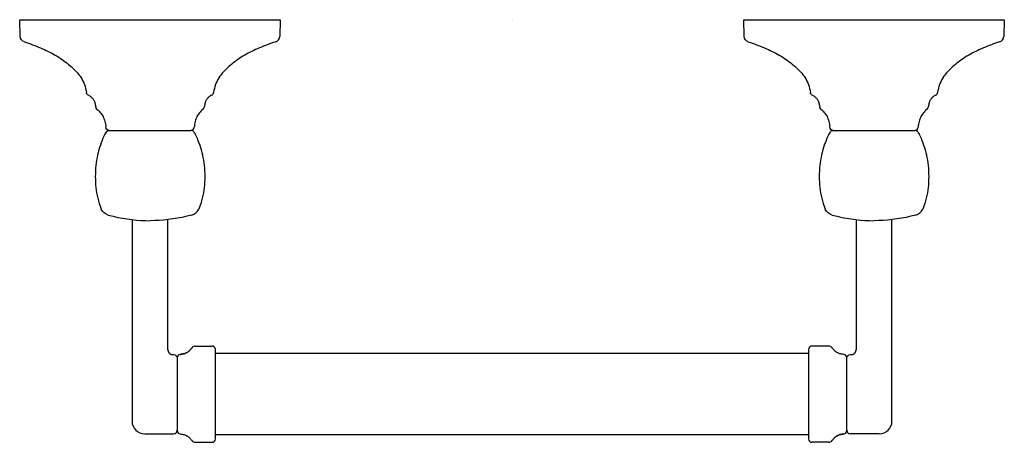
# Model space of a CAD drawing. Units: inches. Extents: x -4.25 to 4.25, y -3.65 to 0.
import ezdxf

# ---------------------------------------------------------------- set-up
doc = ezdxf.new("R2010")
doc.units = ezdxf.units.IN
doc.header["$MEASUREMENT"] = 0

msp = doc.modelspace()

# ---------------------------------------------------------------- linework, layer by layer
for p, q in [((-3.4772, -0.9545), (-2.7728, -0.9545)), ((2.7728, -0.9545), (3.4772, -0.9545)), ((-3.28, -1.724), (-3.28, -3.4626)), ((-2.9699, -2.8483), (-2.9699, -1.724)), ((2.97, -1.724), (2.97, -2.8483)), ((3.2801, -3.4626), (3.2801, -1.724)), ((-2.7357, -2.8148), (-2.5898, -2.8148)), ((-2.5597, -3.6151), (-2.5597, -2.8448)), ((2.5597, -2.8804), (-2.5597, -2.8804)), ((2.5597, -2.8448), (2.5597, -3.6151)), ((2.7357, -2.8148), (2.5898, -2.8148)), ((-2.8908, -2.9169), (-2.8908, -3.543)), ((2.8908, -3.543), (2.8908, -2.917)), ((-3.171, -3.5716), (-2.9208, -3.5716)), ((-2.7357, -3.6452), (-2.5898, -3.6452)), ((2.5597, -3.5795), (-2.5597, -3.5795)), ((2.7357, -3.6452), (2.5898, -3.6452)), ((3.171, -3.5716), (2.9208, -3.5716))]:
    msp.add_line(p, q)
for points in [[(-4.245, -0.1443), (-4.25, 0), (-2, 0), (-2.005, -0.1443)], [(2.005, -0.1443), (2, 0), (4.25, 0), (4.245, -0.1443)], [(-4.2098, -0.1902), (-4.1917, -0.1961), (-4.1737, -0.202), (-4.1559, -0.2082), (-4.1382, -0.2145), (-4.1207, -0.2211), (-4.1035, -0.2278), (-4.0869, -0.2347), (-4.07, -0.2418), (-4.0533, -0.2491), (-4.0368, -0.2566), (-4.0205, -0.2642), (-4.0045, -0.2721), (-3.9886, -0.2802), (-3.973, -0.2885), (-3.9577, -0.297), (-3.9426, -0.3056), (-3.9276, -0.3145), (-3.913, -0.3236), (-3.8986, -0.3329), (-3.8845, -0.3423), (-3.8707, -0.352), (-3.8571, -0.362), (-3.8438, -0.3721), (-3.8308, -0.3824), (-3.818, -0.3929), (-3.8056, -0.4037), (-3.7935, -0.4146), (-3.7817, -0.4258), (-3.7703, -0.4373), (-3.7592, -0.4491), (-3.7487, -0.4613), (-3.7386, -0.4738), (-3.7291, -0.4867), (-3.7201, -0.5001), (-3.7118, -0.514), (-3.7041, -0.5284), (-3.6971, -0.5433), (-3.6908, -0.5588), (-3.6854, -0.575), (-3.6807, -0.5918), (-3.677, -0.6092), (-3.6741, -0.6274)], [(-2.0402, -0.1902), (-2.0583, -0.1961), (-2.0763, -0.202), (-2.0941, -0.2082), (-2.1118, -0.2145), (-2.1293, -0.2211), (-2.1465, -0.2278), (-2.1631, -0.2347), (-2.18, -0.2418), (-2.1967, -0.2491), (-2.2132, -0.2566), (-2.2295, -0.2642), (-2.2455, -0.2721), (-2.2614, -0.2802), (-2.277, -0.2885), (-2.2923, -0.297), (-2.3074, -0.3056), (-2.3224, -0.3145), (-2.337, -0.3236), (-2.3514, -0.3329), (-2.3655, -0.3423), (-2.3793, -0.352), (-2.3929, -0.362), (-2.4062, -0.3721), (-2.4192, -0.3824), (-2.432, -0.3929), (-2.4444, -0.4037), (-2.4565, -0.4146), (-2.4683, -0.4258), (-2.4797, -0.4373), (-2.4908, -0.4491), (-2.5013, -0.4613), (-2.5114, -0.4738), (-2.5209, -0.4867), (-2.5299, -0.5001), (-2.5382, -0.514), (-2.5459, -0.5284), (-2.5529, -0.5433), (-2.5592, -0.5588), (-2.5646, -0.575), (-2.5693, -0.5918), (-2.573, -0.6092), (-2.5759, -0.6274)], [(2.0402, -0.1902), (2.0583, -0.1961), (2.0763, -0.202), (2.0941, -0.2082), (2.1118, -0.2145), (2.1293, -0.2211), (2.1465, -0.2278), (2.1631, -0.2347), (2.18, -0.2418), (2.1967, -0.2491), (2.2132, -0.2566), (2.2295, -0.2642), (2.2455, -0.2721), (2.2614, -0.2802), (2.277, -0.2885), (2.2923, -0.297), (2.3074, -0.3056), (2.3224, -0.3145), (2.337, -0.3236), (2.3514, -0.3329), (2.3655, -0.3423), (2.3793, -0.352), (2.3929, -0.362), (2.4062, -0.3721), (2.4192, -0.3824), (2.432, -0.3929), (2.4444, -0.4037), (2.4565, -0.4146), (2.4683, -0.4258), (2.4797, -0.4373), (2.4908, -0.4491), (2.5013, -0.4613), (2.5114, -0.4738), (2.5209, -0.4867), (2.5299, -0.5001), (2.5382, -0.514), (2.5459, -0.5284), (2.5529, -0.5433), (2.5592, -0.5588), (2.5646, -0.575), (2.5693, -0.5918), (2.573, -0.6092), (2.5759, -0.6274)], [(4.2098, -0.1902), (4.1917, -0.1961), (4.1737, -0.202), (4.1559, -0.2082), (4.1382, -0.2145), (4.1207, -0.2211), (4.1035, -0.2278), (4.0869, -0.2347), (4.07, -0.2418), (4.0533, -0.2491), (4.0368, -0.2566), (4.0205, -0.2642), (4.0045, -0.2721), (3.9886, -0.2802), (3.973, -0.2885), (3.9577, -0.297), (3.9426, -0.3056), (3.9276, -0.3145), (3.913, -0.3236), (3.8986, -0.3329), (3.8845, -0.3423), (3.8707, -0.352), (3.8571, -0.362), (3.8438, -0.3721), (3.8308, -0.3824), (3.818, -0.3929), (3.8056, -0.4037), (3.7935, -0.4146), (3.7817, -0.4258), (3.7703, -0.4373), (3.7592, -0.4491), (3.7487, -0.4613), (3.7386, -0.4738), (3.7291, -0.4867), (3.7201, -0.5001), (3.7118, -0.514), (3.7041, -0.5284), (3.6971, -0.5433), (3.6908, -0.5588), (3.6854, -0.575), (3.6807, -0.5918), (3.677, -0.6092), (3.6741, -0.6274)], [(-3.6573, -0.6506), (-3.6511, -0.6537), (-3.6453, -0.657), (-3.6398, -0.6605), (-3.6348, -0.6642), (-3.6302, -0.6679), (-3.6259, -0.6719), (-3.6219, -0.676), (-3.6183, -0.6802), (-3.6151, -0.6846), (-3.6122, -0.6891), (-3.6096, -0.6937), (-3.6073, -0.6984), (-3.6053, -0.7032), (-3.6035, -0.7081), (-3.6019, -0.713), (-3.6005, -0.7179), (-3.5993, -0.7228), (-3.5982, -0.7276), (-3.5971, -0.7324), (-3.5962, -0.7371), (-3.5953, -0.7416), (-3.5943, -0.7461), (-3.5934, -0.7503), (-3.5923, -0.7544)], [(-2.5927, -0.6506), (-2.5989, -0.6537), (-2.6047, -0.657), (-2.6102, -0.6605), (-2.6152, -0.6642), (-2.6198, -0.6679), (-2.6241, -0.6719), (-2.6281, -0.676), (-2.6317, -0.6802), (-2.6349, -0.6846), (-2.6378, -0.6891), (-2.6404, -0.6937), (-2.6427, -0.6984), (-2.6447, -0.7032), (-2.6465, -0.7081), (-2.6481, -0.713), (-2.6495, -0.7179), (-2.6507, -0.7228), (-2.6518, -0.7276), (-2.6529, -0.7324), (-2.6538, -0.7371), (-2.6547, -0.7416), (-2.6557, -0.7461), (-2.6566, -0.7503), (-2.6577, -0.7544)], [(2.5927, -0.6506), (2.5989, -0.6537), (2.6047, -0.657), (2.6102, -0.6605), (2.6152, -0.6642), (2.6198, -0.6679), (2.6241, -0.6719), (2.6281, -0.676), (2.6317, -0.6802), (2.6349, -0.6846), (2.6378, -0.6891), (2.6404, -0.6937), (2.6427, -0.6984), (2.6447, -0.7032), (2.6465, -0.7081), (2.6481, -0.713), (2.6495, -0.7179), (2.6507, -0.7228), (2.6518, -0.7276), (2.6529, -0.7324), (2.6538, -0.7371), (2.6547, -0.7416), (2.6557, -0.7461), (2.6566, -0.7503), (2.6577, -0.7544)], [(3.6573, -0.6506), (3.6511, -0.6537), (3.6453, -0.657), (3.6398, -0.6605), (3.6348, -0.6642), (3.6302, -0.6679), (3.6259, -0.6719), (3.6219, -0.676), (3.6183, -0.6802), (3.6151, -0.6846), (3.6122, -0.6891), (3.6096, -0.6937), (3.6073, -0.6984), (3.6053, -0.7032), (3.6035, -0.7081), (3.6019, -0.713), (3.6005, -0.7179), (3.5993, -0.7228), (3.5982, -0.7276), (3.5971, -0.7324), (3.5962, -0.7371), (3.5953, -0.7416), (3.5943, -0.7461), (3.5934, -0.7503), (3.5923, -0.7544)], [(-3.5831, -0.7696), (-3.5737, -0.7781), (-3.565, -0.7869), (-3.557, -0.7959), (-3.5494, -0.8053), (-3.5426, -0.8149), (-3.5362, -0.8247), (-3.5306, -0.8349), (-3.5255, -0.8453), (-3.521, -0.856), (-3.5171, -0.8669), (-3.5139, -0.8782), (-3.5112, -0.8897), (-3.5092, -0.9014), (-3.5077, -0.9135), (-3.5069, -0.9258)], [(-2.6669, -0.7696), (-2.6763, -0.7781), (-2.685, -0.7869), (-2.693, -0.7959), (-2.7006, -0.8053), (-2.7074, -0.8149), (-2.7138, -0.8247), (-2.7194, -0.8349), (-2.7245, -0.8453), (-2.729, -0.856), (-2.7329, -0.8669), (-2.7361, -0.8782), (-2.7388, -0.8897), (-2.7408, -0.9014), (-2.7423, -0.9135), (-2.7431, -0.9258)], [(2.6669, -0.7696), (2.6763, -0.7781), (2.685, -0.7869), (2.693, -0.7959), (2.7006, -0.8053), (2.7074, -0.8149), (2.7138, -0.8247), (2.7194, -0.8349), (2.7245, -0.8453), (2.729, -0.856), (2.7329, -0.8669), (2.7361, -0.8782), (2.7388, -0.8897), (2.7408, -0.9014), (2.7423, -0.9135), (2.7431, -0.9258)], [(3.5831, -0.7696), (3.5737, -0.7781), (3.565, -0.7869), (3.557, -0.7959), (3.5494, -0.8053), (3.5426, -0.8149), (3.5362, -0.8247), (3.5306, -0.8349), (3.5255, -0.8453), (3.521, -0.856), (3.5171, -0.8669), (3.5139, -0.8782), (3.5112, -0.8897), (3.5092, -0.9014), (3.5077, -0.9135), (3.5069, -0.9258)], [(-3.5043, -0.9693), (-3.5137, -0.9859), (-3.5226, -1.0034), (-3.5311, -1.0216), (-3.5392, -1.0406), (-3.5467, -1.0601), (-3.5538, -1.0803), (-3.5604, -1.101), (-3.5666, -1.1223), (-3.5722, -1.144), (-3.5772, -1.1661), (-3.5817, -1.1886), (-3.5857, -1.2114), (-3.5891, -1.2345), (-3.5919, -1.2578), (-3.5942, -1.2813), (-3.5958, -1.305), (-3.5969, -1.3287), (-3.5973, -1.3525), (-3.597, -1.3763), (-3.5962, -1.4), (-3.5946, -1.4236), (-3.5924, -1.447), (-3.5896, -1.4703), (-3.586, -1.4934), (-3.5816, -1.5162), (-3.5764, -1.539), (-3.5704, -1.5618), (-3.5633, -1.5848), (-3.5551, -1.6083), (-3.5457, -1.6323)], [(-2.7457, -0.9693), (-2.7363, -0.9859), (-2.7274, -1.0034), (-2.7189, -1.0216), (-2.7108, -1.0406), (-2.7033, -1.0601), (-2.6962, -1.0803), (-2.6896, -1.101), (-2.6834, -1.1223), (-2.6778, -1.144), (-2.6728, -1.1661), (-2.6683, -1.1886), (-2.6643, -1.2114), (-2.6609, -1.2345), (-2.6581, -1.2578), (-2.6558, -1.2813), (-2.6542, -1.305), (-2.6531, -1.3287), (-2.6527, -1.3525), (-2.653, -1.3763), (-2.6538, -1.4), (-2.6554, -1.4236), (-2.6576, -1.447), (-2.6604, -1.4703), (-2.664, -1.4934), (-2.6684, -1.5162), (-2.6736, -1.539), (-2.6796, -1.5618), (-2.6867, -1.5848), (-2.6949, -1.6083), (-2.7043, -1.6323)], [(2.7457, -0.9693), (2.7363, -0.9859), (2.7274, -1.0034), (2.7189, -1.0216), (2.7108, -1.0406), (2.7033, -1.0601), (2.6962, -1.0803), (2.6896, -1.101), (2.6834, -1.1223), (2.6778, -1.144), (2.6728, -1.1661), (2.6683, -1.1886), (2.6643, -1.2114), (2.6609, -1.2345), (2.6581, -1.2578), (2.6558, -1.2813), (2.6542, -1.305), (2.6531, -1.3287), (2.6527, -1.3525), (2.653, -1.3763), (2.6538, -1.4), (2.6554, -1.4236), (2.6576, -1.447), (2.6604, -1.4703), (2.664, -1.4934), (2.6684, -1.5162), (2.6736, -1.539), (2.6796, -1.5618), (2.6867, -1.5848), (2.6949, -1.6083), (2.7043, -1.6323)], [(3.5043, -0.9693), (3.5137, -0.9859), (3.5226, -1.0034), (3.5311, -1.0216), (3.5392, -1.0406), (3.5467, -1.0601), (3.5538, -1.0803), (3.5604, -1.101), (3.5666, -1.1223), (3.5722, -1.144), (3.5772, -1.1661), (3.5817, -1.1886), (3.5857, -1.2114), (3.5891, -1.2345), (3.5919, -1.2578), (3.5942, -1.2813), (3.5958, -1.305), (3.5969, -1.3287), (3.5973, -1.3525), (3.597, -1.3763), (3.5962, -1.4), (3.5946, -1.4236), (3.5924, -1.447), (3.5896, -1.4703), (3.586, -1.4934), (3.5816, -1.5162), (3.5764, -1.539), (3.5704, -1.5618), (3.5633, -1.5848), (3.5551, -1.6083), (3.5457, -1.6323)], [(-3.4849, -1.6851), (-3.443, -1.6954), (-3.4018, -1.7044), (-3.3611, -1.7121), (-3.3209, -1.7185), (-3.2813, -1.7239), (-3.2419, -1.728), (-3.2028, -1.731), (-3.1639, -1.7329), (-3.125, -1.7337)], [(-2.7651, -1.6851), (-2.807, -1.6954), (-2.8482, -1.7044), (-2.8889, -1.7121), (-2.9291, -1.7185), (-2.9687, -1.7239), (-3.0081, -1.728), (-3.0472, -1.731), (-3.0861, -1.7329), (-3.125, -1.7337)], [(2.7651, -1.6851), (2.807, -1.6954), (2.8482, -1.7044), (2.8889, -1.7121), (2.9291, -1.7185), (2.9687, -1.7239), (3.0081, -1.728), (3.0472, -1.731), (3.0861, -1.7329), (3.125, -1.7337)], [(3.4849, -1.6851), (3.443, -1.6954), (3.4018, -1.7044), (3.3611, -1.7121), (3.3209, -1.7185), (3.2813, -1.7239), (3.2419, -1.728), (3.2028, -1.731), (3.1639, -1.7329), (3.125, -1.7337)], [(-3.125, -1.7337), (-3.125, -1.7337)], [(-3.125, -1.7337), (-3.125, -1.7337)], [(3.125, -1.7337), (3.125, -1.7337)], [(3.125, -1.7337), (3.125, -1.7337)]]:
    msp.add_lwpolyline(points)
for points in [[(-4.2098, -0.1902), (-4.2302, -0.1839), (-4.2442, -0.1655), (-4.245, -0.1443)], [(-2.0402, -0.1902), (-2.0198, -0.1839), (-2.0058, -0.1655), (-2.005, -0.1443)], [(2.0402, -0.1902), (2.0198, -0.1839), (2.0058, -0.1655), (2.005, -0.1443)], [(4.2098, -0.1902), (4.2302, -0.1839), (4.2442, -0.1655), (4.245, -0.1443)], [(-3.6573, -0.6506), (-3.6664, -0.6462), (-3.6727, -0.6375), (-3.6741, -0.6274)], [(-2.5927, -0.6506), (-2.5836, -0.6462), (-2.5773, -0.6375), (-2.5759, -0.6274)], [(2.5927, -0.6506), (2.5836, -0.6462), (2.5773, -0.6375), (2.5759, -0.6274)], [(3.6573, -0.6506), (3.6664, -0.6462), (3.6727, -0.6375), (3.6741, -0.6274)], [(-3.5831, -0.7696), (-3.5876, -0.7656), (-3.5908, -0.7603), (-3.5923, -0.7544)], [(-2.6669, -0.7696), (-2.6624, -0.7656), (-2.6592, -0.7603), (-2.6577, -0.7544)], [(2.6669, -0.7696), (2.6624, -0.7656), (2.6592, -0.7603), (2.6577, -0.7544)], [(3.5831, -0.7696), (3.5876, -0.7656), (3.5908, -0.7603), (3.5923, -0.7544)], [(-3.4769, -0.9545), (-3.4929, -0.9545), (-3.5062, -0.9418), (-3.5069, -0.9258)], [(-2.7731, -0.9545), (-2.7571, -0.9545), (-2.7438, -0.9418), (-2.7431, -0.9258)], [(2.7731, -0.9545), (2.7571, -0.9545), (2.7438, -0.9418), (2.7431, -0.9258)], [(3.4769, -0.9545), (3.4929, -0.9545), (3.5062, -0.9418), (3.5069, -0.9258)], [(-3.5043, -0.9693), (-3.4989, -0.9601), (-3.4891, -0.9545), (-3.4784, -0.9545)], [(-2.7457, -0.9693), (-2.7511, -0.9601), (-2.7609, -0.9545), (-2.7716, -0.9545)], [(2.7457, -0.9693), (2.7511, -0.9601), (2.7609, -0.9545), (2.7716, -0.9545)], [(3.5043, -0.9693), (3.4989, -0.9601), (3.4891, -0.9545), (3.4784, -0.9545)], [(-3.4849, -1.6851), (-3.5124, -1.6781), (-3.5349, -1.6585), (-3.5457, -1.6323)], [(-2.7651, -1.6851), (-2.7376, -1.6781), (-2.7151, -1.6585), (-2.7043, -1.6323)], [(2.7651, -1.6851), (2.7376, -1.6781), (2.7151, -1.6585), (2.7043, -1.6323)], [(3.4849, -1.6851), (3.5124, -1.6781), (3.5349, -1.6585), (3.5457, -1.6323)], [(-2.8637, -2.8871), (-2.8791, -2.8886), (-2.8908, -2.9015), (-2.8908, -2.9169)], [(-2.7632, -2.8309), (-2.7617, -2.8292), (-2.7603, -2.8274), (-2.7589, -2.8257)], [(-2.7632, -2.8309), (-2.7628, -2.8305), (-2.7625, -2.8301), (-2.7621, -2.8296)], [(-2.7589, -2.8257), (-2.76, -2.827), (-2.7611, -2.8284), (-2.7622, -2.8297)], [(-2.7621, -2.8296), (-2.761, -2.8283), (-2.76, -2.827), (-2.7589, -2.8257)], [(-2.7357, -2.8148), (-2.7447, -2.8148), (-2.7532, -2.8188), (-2.7589, -2.8257)], [(-2.5597, -2.8448), (-2.5597, -2.8282), (-2.5732, -2.8148), (-2.5898, -2.8148)], [(2.5898, -2.8148), (2.5732, -2.8148), (2.5597, -2.8282), (2.5597, -2.8448)], [(2.7589, -2.8257), (2.7532, -2.8188), (2.7447, -2.8148), (2.7357, -2.8148)], [(2.7613, -2.8286), (2.7605, -2.8276), (2.7597, -2.8266), (2.7589, -2.8257)], [(2.7632, -2.8309), (2.7617, -2.8292), (2.7603, -2.8274), (2.7589, -2.8257)], [(2.8908, -2.9169), (2.8908, -2.9015), (2.8791, -2.8886), (2.8638, -2.8871)], [(-3.2801, -3.4626), (-3.2801, -3.5228), (-3.2312, -3.5716), (-3.171, -3.5716)], [(3.171, -3.5716), (3.2313, -3.5716), (3.2801, -3.5228), (3.2801, -3.4626)], [(-2.9208, -3.5716), (-2.9042, -3.5716), (-2.8908, -3.5582), (-2.8908, -3.5416)], [(-2.8908, -3.543), (-2.8908, -3.5585), (-2.8791, -3.5714), (-2.8637, -3.5729)], [(2.8638, -3.5729), (2.8791, -3.5714), (2.8908, -3.5585), (2.8908, -3.543)], [(2.8908, -3.5416), (2.8908, -3.5582), (2.9043, -3.5716), (2.9208, -3.5716)], [(-2.7632, -3.629), (-2.7617, -3.6308), (-2.7603, -3.6325), (-2.7589, -3.6342)], [(-2.7613, -3.6313), (-2.7605, -3.6323), (-2.7597, -3.6333), (-2.7589, -3.6342)], [(-2.7589, -3.6342), (-2.7532, -3.6412), (-2.7447, -3.6452), (-2.7357, -3.6452)], [(-2.5898, -3.6452), (-2.5732, -3.6452), (-2.5597, -3.6317), (-2.5597, -3.6151)], [(2.5597, -3.6151), (2.5597, -3.6317), (2.5732, -3.6452), (2.5898, -3.6452)], [(2.7357, -3.6452), (2.7447, -3.6452), (2.7532, -3.6412), (2.7589, -3.6342)], [(2.7632, -3.629), (2.7617, -3.6308), (2.7603, -3.6325), (2.7589, -3.6342)], [(2.7621, -3.6303), (2.761, -3.6316), (2.7599, -3.6329), (2.7589, -3.6342)], [(2.7589, -3.6342), (2.7599, -3.6329), (2.7611, -3.6316), (2.7622, -3.6303)], [(2.7632, -3.629), (2.7628, -3.6295), (2.7625, -3.6299), (2.7621, -3.6303)]]:
    msp.add_open_spline(points, degree=3)
for points, knots in [([(-2.9699, -2.8483), (-2.9699, -2.8483), (-2.9699, -2.8503), (-2.9699, -2.8503), (-2.9699, -2.8503), (-2.9696, -2.8534), (-2.9696, -2.8534), (-2.9696, -2.8534), (-2.9691, -2.8566), (-2.9691, -2.8566), (-2.9691, -2.8566), (-2.9683, -2.8597), (-2.9683, -2.8597), (-2.9683, -2.8597), (-2.9672, -2.8627), (-2.9672, -2.8627), (-2.9672, -2.8627), (-2.966, -2.8657), (-2.966, -2.8657), (-2.966, -2.8657), (-2.9645, -2.8685), (-2.9645, -2.8685), (-2.9645, -2.8685), (-2.9627, -2.8712), (-2.9627, -2.8712), (-2.9627, -2.8712), (-2.9608, -2.8738), (-2.9608, -2.8738), (-2.9608, -2.8738), (-2.9587, -2.8761), (-2.9587, -2.8761), (-2.9587, -2.8761), (-2.9564, -2.8784), (-2.9564, -2.8784), (-2.9564, -2.8784), (-2.9539, -2.8804), (-2.9539, -2.8804), (-2.9539, -2.8804), (-2.9512, -2.8822), (-2.9512, -2.8822), (-2.9512, -2.8822), (-2.9485, -2.8838), (-2.9485, -2.8838), (-2.9485, -2.8838), (-2.9455, -2.8851), (-2.9455, -2.8851), (-2.9455, -2.8851), (-2.9426, -2.8863), (-2.9426, -2.8863), (-2.9426, -2.8863), (-2.9395, -2.8872), (-2.9395, -2.8872), (-2.9395, -2.8872), (-2.9363, -2.8878), (-2.9363, -2.8878), (-2.9363, -2.8878), (-2.9208, -2.8883), (-2.9208, -2.8883), (-2.9042, -2.8883), (-2.8908, -2.9018), (-2.8908, -2.9184)], [0, 0, 0, 0, 1, 1, 1, 2, 2, 2, 3, 3, 3, 4, 4, 4, 5, 5, 5, 6, 6, 6, 7, 7, 7, 8, 8, 8, 9, 9, 9, 10, 10, 10, 11, 11, 11, 12, 12, 12, 13, 13, 13, 14, 14, 14, 15, 15, 15, 16, 16, 16, 17, 17, 17, 18, 18, 18, 19, 19, 19, 20, 20, 20, 20]), ([(-2.7622, -2.8297), (-2.7642, -2.8322), (-2.7663, -2.8346), (-2.7684, -2.8371), (-2.7713, -2.8404), (-2.7742, -2.8436), (-2.7771, -2.8468), (-2.7797, -2.8495), (-2.7824, -2.8522), (-2.7851, -2.8548), (-2.7875, -2.857), (-2.79, -2.8592), (-2.7926, -2.8613), (-2.795, -2.8632), (-2.7976, -2.8651), (-2.8002, -2.8668), (-2.803, -2.8687), (-2.8058, -2.8704), (-2.8087, -2.8719), (-2.812, -2.8737), (-2.8154, -2.8753), (-2.8188, -2.8767), (-2.8229, -2.8784), (-2.827, -2.8798), (-2.8312, -2.881), (-2.8361, -2.8825), (-2.8411, -2.8836), (-2.8461, -2.8846), (-2.8519, -2.8857), (-2.8578, -2.8865), (-2.8637, -2.8871)], [0, 0, 0, 0, 1, 1, 1, 2, 2, 2, 3, 3, 3, 4, 4, 4, 5, 5, 5, 6, 6, 6, 7, 7, 7, 8, 8, 8, 9, 9, 9, 10, 10, 10, 10]), ([(-2.8637, -2.8871), (-2.8578, -2.8865), (-2.8519, -2.8857), (-2.8461, -2.8846), (-2.841, -2.8836), (-2.836, -2.8824), (-2.8311, -2.881), (-2.8269, -2.8798), (-2.8228, -2.8783), (-2.8187, -2.8767), (-2.8153, -2.8752), (-2.8119, -2.8736), (-2.8086, -2.8719), (-2.8057, -2.8703), (-2.8028, -2.8686), (-2.8001, -2.8668), (-2.7975, -2.865), (-2.7949, -2.8631), (-2.7925, -2.8612), (-2.7899, -2.8591), (-2.7874, -2.8569), (-2.785, -2.8547), (-2.7822, -2.8521), (-2.7796, -2.8494), (-2.777, -2.8466), (-2.774, -2.8435), (-2.7711, -2.8402), (-2.7683, -2.837), (-2.7666, -2.835), (-2.7649, -2.833), (-2.7632, -2.8309)], [0, 0, 0, 0, 1, 1, 1, 2, 2, 2, 3, 3, 3, 4, 4, 4, 5, 5, 5, 6, 6, 6, 7, 7, 7, 8, 8, 8, 9, 9, 9, 10, 10, 10, 10]), ([(2.8638, -2.8871), (2.8578, -2.8865), (2.8519, -2.8857), (2.8461, -2.8846), (2.841, -2.8836), (2.836, -2.8824), (2.8311, -2.881), (2.8269, -2.8798), (2.8228, -2.8783), (2.8188, -2.8767), (2.8153, -2.8752), (2.8119, -2.8736), (2.8086, -2.8719), (2.8057, -2.8703), (2.8029, -2.8686), (2.8001, -2.8668), (2.7975, -2.865), (2.7949, -2.8631), (2.7925, -2.8612), (2.7899, -2.8591), (2.7874, -2.8569), (2.785, -2.8547), (2.7822, -2.8521), (2.7796, -2.8494), (2.777, -2.8466), (2.774, -2.8435), (2.7712, -2.8402), (2.7683, -2.837), (2.7659, -2.8342), (2.7636, -2.8314), (2.7613, -2.8286)], [0, 0, 0, 0, 1, 1, 1, 2, 2, 2, 3, 3, 3, 4, 4, 4, 5, 5, 5, 6, 6, 6, 7, 7, 7, 8, 8, 8, 9, 9, 9, 10, 10, 10, 10]), ([(2.8908, -2.9184), (2.8908, -2.9018), (2.9043, -2.8883), (2.9208, -2.8883), (2.9208, -2.8883), (2.9364, -2.8878), (2.9364, -2.8878), (2.9364, -2.8878), (2.9395, -2.8872), (2.9395, -2.8872), (2.9395, -2.8872), (2.9426, -2.8862), (2.9426, -2.8862), (2.9426, -2.8862), (2.9456, -2.8851), (2.9456, -2.8851), (2.9456, -2.8851), (2.9486, -2.8837), (2.9486, -2.8837), (2.9486, -2.8837), (2.9513, -2.8821), (2.9513, -2.8821), (2.9513, -2.8821), (2.954, -2.8803), (2.954, -2.8803), (2.954, -2.8803), (2.9565, -2.8782), (2.9565, -2.8782), (2.9565, -2.8782), (2.9588, -2.876), (2.9588, -2.876), (2.9588, -2.876), (2.9609, -2.8736), (2.9609, -2.8736), (2.9609, -2.8736), (2.9629, -2.871), (2.9629, -2.871), (2.9629, -2.871), (2.9646, -2.8683), (2.9646, -2.8683), (2.9646, -2.8683), (2.9661, -2.8654), (2.9661, -2.8654), (2.9661, -2.8654), (2.9673, -2.8625), (2.9673, -2.8625), (2.9673, -2.8625), (2.9684, -2.8594), (2.9684, -2.8594), (2.9684, -2.8594), (2.9691, -2.8563), (2.9691, -2.8563), (2.9691, -2.8563), (2.9696, -2.8531), (2.9696, -2.8531), (2.9696, -2.8531), (2.9699, -2.8499), (2.9699, -2.8499), (2.9699, -2.8499), (2.9699, -2.8483), (2.9699, -2.8483)], [0, 0, 0, 0, 1, 1, 1, 2, 2, 2, 3, 3, 3, 4, 4, 4, 5, 5, 5, 6, 6, 6, 7, 7, 7, 8, 8, 8, 9, 9, 9, 10, 10, 10, 11, 11, 11, 12, 12, 12, 13, 13, 13, 14, 14, 14, 15, 15, 15, 16, 16, 16, 17, 17, 17, 18, 18, 18, 19, 19, 19, 20, 20, 20, 20]), ([(-2.8637, -3.5729), (-2.8578, -3.5734), (-2.8519, -3.5743), (-2.8461, -3.5754), (-2.841, -3.5763), (-2.836, -3.5775), (-2.8311, -3.5789), (-2.8269, -3.5802), (-2.8228, -3.5816), (-2.8187, -3.5833), (-2.8153, -3.5847), (-2.8119, -3.5863), (-2.8086, -3.5881), (-2.8057, -3.5896), (-2.8028, -3.5913), (-2.8001, -3.5932), (-2.7975, -3.5949), (-2.7949, -3.5968), (-2.7925, -3.5988), (-2.7899, -3.6009), (-2.7874, -3.603), (-2.785, -3.6053), (-2.7822, -3.6079), (-2.7796, -3.6106), (-2.777, -3.6133), (-2.774, -3.6165), (-2.7711, -3.6197), (-2.7683, -3.623), (-2.7659, -3.6257), (-2.7636, -3.6285), (-2.7613, -3.6313)], [0, 0, 0, 0, 1, 1, 1, 2, 2, 2, 3, 3, 3, 4, 4, 4, 5, 5, 5, 6, 6, 6, 7, 7, 7, 8, 8, 8, 9, 9, 9, 10, 10, 10, 10]), ([(2.7622, -3.6303), (2.7643, -3.6278), (2.7663, -3.6253), (2.7684, -3.6229), (2.7713, -3.6196), (2.7742, -3.6163), (2.7772, -3.6131), (2.7797, -3.6104), (2.7824, -3.6077), (2.7851, -3.6052), (2.7875, -3.6029), (2.79, -3.6007), (2.7926, -3.5987), (2.795, -3.5967), (2.7976, -3.5948), (2.8002, -3.5931), (2.8029, -3.5913), (2.8058, -3.5896), (2.8087, -3.588), (2.812, -3.5862), (2.8154, -3.5846), (2.8188, -3.5832), (2.8229, -3.5816), (2.827, -3.5802), (2.8312, -3.5789), (2.8361, -3.5775), (2.8411, -3.5763), (2.8461, -3.5754), (2.852, -3.5743), (2.8579, -3.5734), (2.8638, -3.5729)], [0, 0, 0, 0, 1, 1, 1, 2, 2, 2, 3, 3, 3, 4, 4, 4, 5, 5, 5, 6, 6, 6, 7, 7, 7, 8, 8, 8, 9, 9, 9, 10, 10, 10, 10]), ([(2.8638, -3.5729), (2.8578, -3.5734), (2.8519, -3.5743), (2.8461, -3.5754), (2.841, -3.5763), (2.836, -3.5775), (2.8311, -3.5789), (2.8269, -3.5802), (2.8228, -3.5816), (2.8188, -3.5833), (2.8153, -3.5847), (2.8119, -3.5863), (2.8086, -3.5881), (2.8057, -3.5896), (2.8029, -3.5913), (2.8001, -3.5932), (2.7975, -3.5949), (2.7949, -3.5968), (2.7925, -3.5988), (2.7899, -3.6009), (2.7874, -3.603), (2.785, -3.6053), (2.7822, -3.6079), (2.7796, -3.6106), (2.777, -3.6133), (2.774, -3.6165), (2.7712, -3.6197), (2.7683, -3.623), (2.7666, -3.625), (2.7649, -3.627), (2.7632, -3.629)], [0, 0, 0, 0, 1, 1, 1, 2, 2, 2, 3, 3, 3, 4, 4, 4, 5, 5, 5, 6, 6, 6, 7, 7, 7, 8, 8, 8, 9, 9, 9, 10, 10, 10, 10])]:
    msp.add_open_spline(points, degree=3, knots=knots)

# ---------------------------------------------------------------- texts
at = {"layer": 'Defpoints', "flags": 8}
for tag, p, s in [('MODELNUMBER', (0, 0), 'K-11415'), ('TRADENAME', (0, -0.0017), 'BANCROFT'), ('PRODUCT', (0, -0.0033), 'TOILET TISSUE HOLDER'), ('MATERIAL', (0, -0.005), 'METAL')]:
    msp.add_attdef(tag, p, s, height=0.001, dxfattribs=at)

doc.saveas('drawing.dxf')
